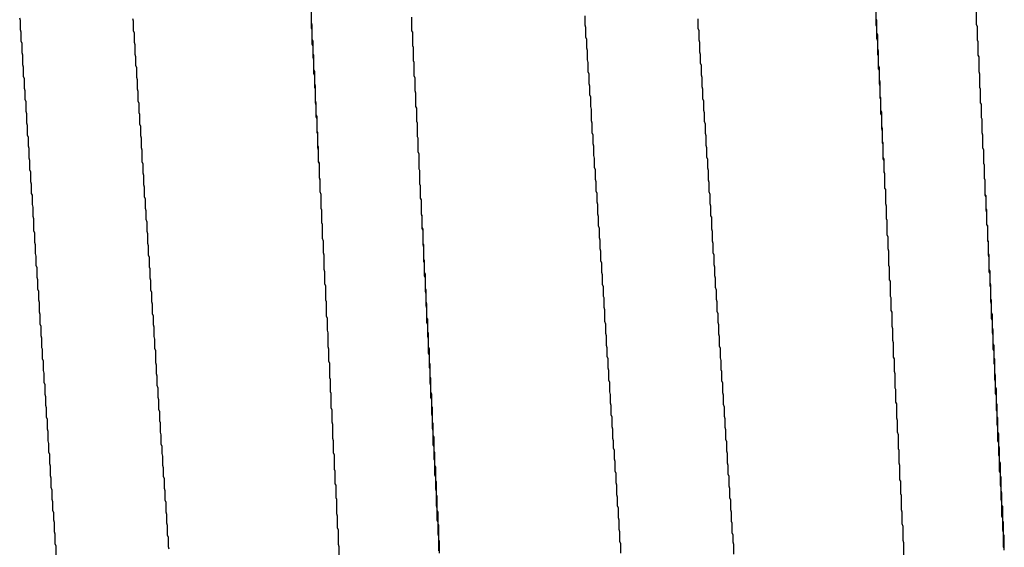
# Model space of a CAD drawing. Extents: x -57 to 354, y -38 to 248.
# Drawn here: x 214 to 214, y 15 to 15 of the extents above; entities that cross this region are included whole.
import ezdxf

# ---------------------------------------------------------------- set-up
doc = ezdxf.new("R2010")
doc.units = 0
doc.header["$MEASUREMENT"] = 0
doc.layers.add('_4-A_クリップ', color=7, linetype='CONTINUOUS')

msp = doc.modelspace()

# ---------------------------------------------------------------- linework, layer by layer
at = {"layer": '_4-A_クリップ', "color": 7, "linetype": 'Continuous'}
for p, q in [((214.202557, 15.09785), (214.202557, 15.09897)), ((214.252537, 15.09764), (214.252537, 15.0989)), ((214.261427, 15.09771), (214.261427, 15.09883)), ((214.176797, 15.09806), (214.176727, 15.09827)), ((214.176797, 15.09722), (214.176797, 15.09806)), ((214.186807, 15.09799), (214.186737, 15.0982)), ((214.186807, 15.09715), (214.186807, 15.09799)), ((214.202557, 15.09736), (214.202557, 15.09855)), ((214.211447, 15.09715), (214.211447, 15.09834)), ((214.226777, 15.09764), (214.226777, 15.09848)), ((214.236787, 15.09736), (214.236787, 15.0982)), ((214.252607, 15.09806), (214.252537, 15.0982)), ((214.252607, 15.09694), (214.252607, 15.09806)), ((214.176867, 15.09701), (214.176797, 15.09722)), ((214.176867, 15.09624), (214.176867, 15.09701)), ((214.186877, 15.09694), (214.186807, 15.09715)), ((214.202627, 15.09764), (214.202557, 15.09785)), ((214.202627, 15.09722), (214.202557, 15.09736)), ((214.202627, 15.09638), (214.202627, 15.09764)), ((214.202627, 15.09596), (214.202627, 15.09722)), ((214.211517, 15.09701), (214.211447, 15.09715)), ((214.211517, 15.09582), (214.211517, 15.09701)), ((214.226847, 15.09743), (214.226777, 15.09764)), ((214.226847, 15.09659), (214.226847, 15.09743)), ((214.236857, 15.09715), (214.236787, 15.09736)), ((214.236857, 15.09631), (214.236857, 15.09715)), ((214.252607, 15.0975), (214.252537, 15.09764)), ((214.252607, 15.09645), (214.252607, 15.0975)), ((214.261497, 15.0975), (214.261427, 15.09771)), ((214.261497, 15.09631), (214.261497, 15.0975)), ((214.176937, 15.09603), (214.176867, 15.09624)), ((214.186877, 15.0961), (214.186877, 15.09694)), ((214.202697, 15.09624), (214.202627, 15.09638)), ((214.202697, 15.09512), (214.202697, 15.09624)), ((214.226917, 15.09638), (214.226847, 15.09659)), ((214.226917, 15.09561), (214.226917, 15.09638)), ((214.236927, 15.0961), (214.236857, 15.09631)), ((214.252677, 15.0968), (214.252607, 15.09694)), ((214.252677, 15.09624), (214.252607, 15.09645)), ((214.252677, 15.09554), (214.252677, 15.0968)), ((214.252677, 15.09505), (214.252677, 15.09624)), ((214.261567, 15.09617), (214.261497, 15.09631)), ((214.261567, 15.09498), (214.261567, 15.09617)), ((214.176937, 15.09519), (214.176937, 15.09603)), ((214.186947, 15.09589), (214.186877, 15.0961)), ((214.186947, 15.09505), (214.186947, 15.09589)), ((214.202697, 15.09582), (214.202627, 15.09596)), ((214.202697, 15.09477), (214.202697, 15.09582)), ((214.211587, 15.09568), (214.211517, 15.09582)), ((214.211587, 15.09449), (214.211587, 15.09568)), ((214.226987, 15.0954), (214.226917, 15.09561)), ((214.226987, 15.09456), (214.226987, 15.0954)), ((214.236927, 15.09526), (214.236927, 15.0961)), ((214.236997, 15.09505), (214.236927, 15.09526)), ((214.252747, 15.09533), (214.252677, 15.09554)), ((214.252747, 15.09407), (214.252747, 15.09533)), ((214.177007, 15.09498), (214.176937, 15.09519)), ((214.177007, 15.09414), (214.177007, 15.09498)), ((214.187017, 15.09484), (214.186947, 15.09505)), ((214.187017, 15.09407), (214.187017, 15.09484)), ((214.202767, 15.09498), (214.202697, 15.09512)), ((214.202767, 15.09456), (214.202697, 15.09477)), ((214.202767, 15.09372), (214.202767, 15.09498)), ((214.202767, 15.09337), (214.202767, 15.09456)), ((214.211657, 15.09435), (214.211587, 15.09449)), ((214.227057, 15.09435), (214.226987, 15.09456)), ((214.236997, 15.09428), (214.236997, 15.09505)), ((214.252747, 15.09491), (214.252677, 15.09505)), ((214.252747, 15.09379), (214.252747, 15.09491)), ((214.261637, 15.09484), (214.261567, 15.09498)), ((214.261637, 15.09351), (214.261637, 15.09484)), ((214.177077, 15.09393), (214.177007, 15.09414)), ((214.177077, 15.09309), (214.177077, 15.09393)), ((214.187087, 15.09386), (214.187017, 15.09407)), ((214.187087, 15.09302), (214.187087, 15.09386)), ((214.202837, 15.09351), (214.202767, 15.09372)), ((214.202837, 15.09246), (214.202837, 15.09351)), ((214.211657, 15.09316), (214.211657, 15.09435)), ((214.227057, 15.09351), (214.227057, 15.09435)), ((214.227127, 15.0933), (214.227057, 15.09351)), ((214.237067, 15.09407), (214.236997, 15.09428)), ((214.237067, 15.09323), (214.237067, 15.09407)), ((214.252817, 15.09386), (214.252747, 15.09407)), ((214.252817, 15.09365), (214.252747, 15.09379)), ((214.252817, 15.09281), (214.252817, 15.09386)), ((214.252817, 15.09246), (214.252817, 15.09365)), ((214.261707, 15.0933), (214.261637, 15.09351)), ((214.177147, 15.09288), (214.177077, 15.09309)), ((214.177147, 15.09204), (214.177147, 15.09288)), ((214.187157, 15.09281), (214.187087, 15.09302)), ((214.187157, 15.09197), (214.187157, 15.09281)), ((214.202837, 15.09323), (214.202767, 15.09337)), ((214.202837, 15.09211), (214.202837, 15.09323)), ((214.211727, 15.09295), (214.211657, 15.09316)), ((214.211727, 15.09183), (214.211727, 15.09295)), ((214.227127, 15.09246), (214.227127, 15.0933)), ((214.237137, 15.09302), (214.237067, 15.09323)), ((214.237137, 15.09218), (214.237137, 15.09302)), ((214.252887, 15.0926), (214.252817, 15.09281)), ((214.261707, 15.09211), (214.261707, 15.0933)), ((214.177217, 15.09183), (214.177147, 15.09204)), ((214.177217, 15.09106), (214.177217, 15.09183)), ((214.187227, 15.09176), (214.187157, 15.09197)), ((214.202907, 15.09225), (214.202837, 15.09246)), ((214.202907, 15.09197), (214.202837, 15.09211)), ((214.202907, 15.09099), (214.202907, 15.09225)), ((214.202907, 15.09078), (214.202907, 15.09197)), ((214.211797, 15.09162), (214.211727, 15.09183)), ((214.227197, 15.09225), (214.227127, 15.09246)), ((214.227197, 15.09148), (214.227197, 15.09225)), ((214.237207, 15.09197), (214.237137, 15.09218)), ((214.237207, 15.09113), (214.237207, 15.09197)), ((214.252887, 15.09225), (214.252817, 15.09246)), ((214.252887, 15.09134), (214.252887, 15.0926)), ((214.252887, 15.0912), (214.252887, 15.09225)), ((214.261777, 15.09197), (214.261707, 15.09211)), ((214.261777, 15.09078), (214.261777, 15.09197)), ((214.177287, 15.09085), (214.177217, 15.09106)), ((214.187227, 15.09092), (214.187227, 15.09176)), ((214.187297, 15.09071), (214.187227, 15.09092)), ((214.202977, 15.09078), (214.202907, 15.09099)), ((214.211797, 15.09043), (214.211797, 15.09162)), ((214.227267, 15.09127), (214.227197, 15.09148)), ((214.227267, 15.09043), (214.227267, 15.09127)), ((214.237277, 15.09092), (214.237207, 15.09113)), ((214.237277, 15.09008), (214.237277, 15.09092)), ((214.252957, 15.0912), (214.252887, 15.09134)), ((214.252957, 15.09106), (214.252887, 15.0912)), ((214.252957, 15.09008), (214.252957, 15.0912)), ((214.252957, 15.0898), (214.252957, 15.09106)), ((214.177287, 15.09001), (214.177287, 15.09085)), ((214.187297, 15.08987), (214.187297, 15.09071)), ((214.202977, 15.09057), (214.202907, 15.09078)), ((214.202977, 15.08973), (214.202977, 15.09078)), ((214.202977, 15.08952), (214.202977, 15.09057)), ((214.211867, 15.09029), (214.211797, 15.09043)), ((214.211867, 15.0891), (214.211867, 15.09029)), ((214.227337, 15.09022), (214.227267, 15.09043)), ((214.227337, 15.08917), (214.227337, 15.09022)), ((214.237347, 15.08987), (214.237277, 15.09008)), ((214.253027, 15.08994), (214.252957, 15.09008)), ((214.261847, 15.09064), (214.261777, 15.09078)), ((214.261847, 15.08945), (214.261847, 15.09064)), ((214.177357, 15.0898), (214.177287, 15.09001)), ((214.177357, 15.08896), (214.177357, 15.0898)), ((214.187367, 15.08973), (214.187297, 15.08987)), ((214.187367, 15.08889), (214.187367, 15.08973)), ((214.203047, 15.08952), (214.202977, 15.08973)), ((214.203047, 15.08938), (214.202977, 15.08952)), ((214.203047, 15.08826), (214.203047, 15.08952)), ((214.203047, 15.08812), (214.203047, 15.08938)), ((214.227407, 15.08896), (214.227337, 15.08917)), ((214.237347, 15.0891), (214.237347, 15.08987)), ((214.253027, 15.08966), (214.252957, 15.0898)), ((214.253027, 15.08868), (214.253027, 15.08994)), ((214.253027, 15.08847), (214.253027, 15.08966)), ((214.261917, 15.08931), (214.261847, 15.08945)), ((214.261917, 15.08812), (214.261917, 15.08931)), ((214.177427, 15.08875), (214.177357, 15.08896)), ((214.177427, 15.08791), (214.177427, 15.08875)), ((214.187437, 15.08868), (214.187367, 15.08889)), ((214.187437, 15.08784), (214.187437, 15.08868)), ((214.211937, 15.08896), (214.211867, 15.0891)), ((214.211937, 15.08777), (214.211937, 15.08896)), ((214.227407, 15.08812), (214.227407, 15.08896)), ((214.237417, 15.08889), (214.237347, 15.0891)), ((214.237417, 15.08805), (214.237417, 15.08889)), ((214.253097, 15.08847), (214.253027, 15.08868)), ((214.253097, 15.08826), (214.253027, 15.08847)), ((214.253097, 15.08735), (214.253097, 15.08847)), ((214.177497, 15.0877), (214.177427, 15.08791)), ((214.177497, 15.08693), (214.177497, 15.0877)), ((214.187507, 15.08763), (214.187437, 15.08784)), ((214.187507, 15.08679), (214.187507, 15.08763)), ((214.203117, 15.08812), (214.203047, 15.08826)), ((214.203117, 15.08798), (214.203047, 15.08812)), ((214.203117, 15.087), (214.203117, 15.08812)), ((214.203117, 15.08679), (214.203117, 15.08798)), ((214.212007, 15.08763), (214.211937, 15.08777)), ((214.212007, 15.08644), (214.212007, 15.08763)), ((214.227477, 15.08791), (214.227407, 15.08812)), ((214.227477, 15.08714), (214.227477, 15.08791)), ((214.237487, 15.08784), (214.237417, 15.08805)), ((214.237487, 15.087), (214.237487, 15.08784)), ((214.253097, 15.08721), (214.253097, 15.08826)), ((214.261987, 15.08791), (214.261917, 15.08812)), ((214.261987, 15.08679), (214.261987, 15.08791)), ((214.177567, 15.08672), (214.177497, 15.08693)), ((214.177567, 15.08588), (214.177567, 15.08672)), ((214.187577, 15.08658), (214.187507, 15.08679)), ((214.187577, 15.08553), (214.187577, 15.08658)), ((214.203187, 15.08686), (214.203117, 15.087)), ((214.203187, 15.08658), (214.203117, 15.08679)), ((214.203187, 15.0856), (214.203187, 15.08686)), ((214.203187, 15.08553), (214.203187, 15.08658)), ((214.227547, 15.08693), (214.227477, 15.08714)), ((214.227547, 15.08609), (214.227547, 15.08693)), ((214.237557, 15.08679), (214.237487, 15.087)), ((214.237557, 15.08595), (214.237557, 15.08679)), ((214.253167, 15.08721), (214.253097, 15.08735)), ((214.253167, 15.08707), (214.253097, 15.08721)), ((214.253167, 15.08595), (214.253167, 15.08721)), ((214.253167, 15.08581), (214.253167, 15.08707)), ((214.262057, 15.08658), (214.261987, 15.08679)), ((214.262057, 15.08539), (214.262057, 15.08658)), ((214.177637, 15.08567), (214.177567, 15.08588)), ((214.177637, 15.08483), (214.177637, 15.08567)), ((214.212077, 15.08623), (214.212007, 15.08644)), ((214.212077, 15.0849), (214.212077, 15.08623)), ((214.227617, 15.08588), (214.227547, 15.08609)), ((214.227617, 15.08504), (214.227617, 15.08588)), ((214.237627, 15.08574), (214.237557, 15.08595)), ((214.237627, 15.08497), (214.237627, 15.08574)), ((214.253237, 15.08574), (214.253167, 15.08595)), ((214.253237, 15.08567), (214.253167, 15.08581)), ((214.253237, 15.08469), (214.253237, 15.08574)), ((214.253237, 15.08462), (214.253237, 15.08567)), ((214.177707, 15.08462), (214.177637, 15.08483)), ((214.187647, 15.08532), (214.187577, 15.08553)), ((214.187647, 15.08455), (214.187647, 15.08532)), ((214.203257, 15.08539), (214.203187, 15.0856)), ((214.203257, 15.08539), (214.203187, 15.08553)), ((214.203257, 15.08413), (214.203257, 15.08539)), ((214.203257, 15.08413), (214.203257, 15.08539)), ((214.212147, 15.08476), (214.212077, 15.0849)), ((214.227687, 15.08483), (214.227617, 15.08504)), ((214.227687, 15.08399), (214.227687, 15.08483)), ((214.237697, 15.08476), (214.237627, 15.08497)), ((214.262127, 15.08525), (214.262057, 15.08539)), ((214.262127, 15.08406), (214.262127, 15.08525)), ((214.177707, 15.08378), (214.177707, 15.08462)), ((214.187717, 15.08434), (214.187647, 15.08455)), ((214.187717, 15.0835), (214.187717, 15.08434)), ((214.203327, 15.08392), (214.203257, 15.08413)), ((214.203327, 15.08399), (214.203257, 15.08413)), ((214.203327, 15.08322), (214.203327, 15.08399)), ((214.212147, 15.08357), (214.212147, 15.08476)), ((214.227757, 15.08378), (214.227687, 15.08399)), ((214.237697, 15.08392), (214.237697, 15.08476)), ((214.253307, 15.08448), (214.253237, 15.08469)), ((214.253307, 15.08448), (214.253237, 15.08462)), ((214.253307, 15.08322), (214.253307, 15.08448)), ((214.253307, 15.08322), (214.253307, 15.08448)), ((214.262197, 15.08392), (214.262127, 15.08406)), ((214.177777, 15.08357), (214.177707, 15.08378)), ((214.177777, 15.08273), (214.177777, 15.08357)), ((214.187787, 15.08329), (214.187717, 15.0835)), ((214.187787, 15.08245), (214.187787, 15.08329)), ((214.203327, 15.08322), (214.203327, 15.08392)), ((214.203327, 15.08287), (214.203327, 15.08322)), ((214.212217, 15.08343), (214.212147, 15.08357)), ((214.212217, 15.08322), (214.212217, 15.08343)), ((214.212217, 15.08231), (214.212217, 15.08322)), ((214.212217, 15.08231), (214.212217, 15.08322)), ((214.227757, 15.08294), (214.227757, 15.08378)), ((214.237767, 15.08371), (214.237697, 15.08392)), ((214.237767, 15.08287), (214.237767, 15.08371)), ((214.253377, 15.08308), (214.253307, 15.08322)), ((214.253377, 15.08182), (214.253377, 15.08308)), ((214.262197, 15.08322), (214.262197, 15.08392)), ((214.262197, 15.08266), (214.262197, 15.08322)), ((214.262197, 15.08259), (214.262197, 15.08322)), ((214.177847, 15.08259), (214.177777, 15.08273)), ((214.177847, 15.08175), (214.177847, 15.08259)), ((214.187857, 15.08224), (214.187787, 15.08245)), ((214.187857, 15.0814), (214.187857, 15.08224)), ((214.203397, 15.08266), (214.203327, 15.08287)), ((214.203397, 15.0814), (214.203397, 15.08266)), ((214.212287, 15.08217), (214.212217, 15.08231)), ((214.212287, 15.08217), (214.212217, 15.08231)), ((214.227827, 15.08273), (214.227757, 15.08294)), ((214.227827, 15.08196), (214.227827, 15.08273)), ((214.237837, 15.08266), (214.237767, 15.08287)), ((214.237837, 15.08182), (214.237837, 15.08266)), ((214.262267, 15.08252), (214.262197, 15.08266)), ((214.262267, 15.08245), (214.262197, 15.08259)), ((214.262267, 15.08126), (214.262267, 15.08252)), ((214.262267, 15.0814), (214.262267, 15.08245)), ((214.177917, 15.08154), (214.177847, 15.08175)), ((214.177917, 15.0807), (214.177917, 15.08154)), ((214.187927, 15.08119), (214.187857, 15.0814)), ((214.203467, 15.08126), (214.203397, 15.0814)), ((214.212287, 15.08091), (214.212287, 15.08217)), ((214.212287, 15.08091), (214.212287, 15.08217)), ((214.227897, 15.08175), (214.227827, 15.08196)), ((214.227897, 15.08091), (214.227897, 15.08175)), ((214.237907, 15.08161), (214.237837, 15.08182)), ((214.237907, 15.08077), (214.237907, 15.08161)), ((214.253447, 15.08161), (214.253377, 15.08182)), ((214.253447, 15.08049), (214.253447, 15.08161)), ((214.262337, 15.08126), (214.262267, 15.0814)), ((214.177987, 15.08049), (214.177917, 15.0807)), ((214.177987, 15.07944), (214.177987, 15.08049)), ((214.187927, 15.08042), (214.187927, 15.08119)), ((214.203467, 15.08014), (214.203467, 15.08126)), ((214.212357, 15.0807), (214.212287, 15.08091)), ((214.212357, 15.08077), (214.212287, 15.08091)), ((214.212357, 15.07972), (214.212357, 15.08077)), ((214.212357, 15.07965), (214.212357, 15.0807)), ((214.227967, 15.0807), (214.227897, 15.08091)), ((214.227967, 15.07986), (214.227967, 15.0807)), ((214.237977, 15.08063), (214.237907, 15.08077)), ((214.237977, 15.07958), (214.237977, 15.08063)), ((214.253517, 15.08035), (214.253447, 15.08049)), ((214.262337, 15.08105), (214.262267, 15.08126)), ((214.262337, 15.08), (214.262337, 15.08126)), ((214.262337, 15.08), (214.262337, 15.08105)), ((214.187997, 15.08021), (214.187927, 15.08042)), ((214.187997, 15.07937), (214.187997, 15.08021)), ((214.203537, 15.08), (214.203467, 15.08014)), ((214.203537, 15.07874), (214.203537, 15.08)), ((214.212427, 15.07958), (214.212357, 15.07972)), ((214.212427, 15.07944), (214.212357, 15.07965)), ((214.212427, 15.07832), (214.212427, 15.07958)), ((214.228037, 15.07965), (214.227967, 15.07986)), ((214.228037, 15.07881), (214.228037, 15.07965)), ((214.238047, 15.07937), (214.237977, 15.07958)), ((214.253517, 15.07909), (214.253517, 15.08035)), ((214.262407, 15.07979), (214.262337, 15.08)), ((214.262407, 15.07986), (214.262337, 15.08)), ((214.262407, 15.0786), (214.262407, 15.07986)), ((214.262407, 15.07853), (214.262407, 15.07979)), ((214.178057, 15.07923), (214.177987, 15.07944)), ((214.178057, 15.07839), (214.178057, 15.07923)), ((214.188067, 15.07916), (214.187997, 15.07937)), ((214.188067, 15.07832), (214.188067, 15.07916)), ((214.203607, 15.07853), (214.203537, 15.07874)), ((214.212427, 15.07818), (214.212427, 15.07944)), ((214.228107, 15.0786), (214.228037, 15.07881)), ((214.238047, 15.07853), (214.238047, 15.07937)), ((214.253587, 15.07888), (214.253517, 15.07909)), ((214.253587, 15.07783), (214.253587, 15.07888)), ((214.178127, 15.07818), (214.178057, 15.07839)), ((214.178127, 15.07741), (214.178127, 15.07818)), ((214.188137, 15.07811), (214.188067, 15.07832)), ((214.188137, 15.07727), (214.188137, 15.07811)), ((214.203607, 15.07748), (214.203607, 15.07853)), ((214.212497, 15.07818), (214.212427, 15.07832)), ((214.212497, 15.07797), (214.212427, 15.07818)), ((214.212497, 15.07692), (214.212497, 15.07818)), ((214.212497, 15.07671), (214.212497, 15.07797)), ((214.228107, 15.07783), (214.228107, 15.0786)), ((214.228177, 15.07762), (214.228107, 15.07783)), ((214.238117, 15.07832), (214.238047, 15.07853)), ((214.238117, 15.07748), (214.238117, 15.07832)), ((214.253657, 15.07762), (214.253587, 15.07783)), ((214.262477, 15.07846), (214.262407, 15.0786)), ((214.262477, 15.07839), (214.262407, 15.07853)), ((214.262477, 15.07741), (214.262477, 15.07846)), ((214.262477, 15.07727), (214.262477, 15.07839)), ((214.178197, 15.0772), (214.178127, 15.07741)), ((214.178197, 15.07636), (214.178197, 15.0772)), ((214.188207, 15.07706), (214.188137, 15.07727)), ((214.188207, 15.07622), (214.188207, 15.07706)), ((214.203677, 15.07727), (214.203607, 15.07748)), ((214.203677, 15.07601), (214.203677, 15.07727)), ((214.228177, 15.07678), (214.228177, 15.07762)), ((214.238187, 15.07727), (214.238117, 15.07748)), ((214.238187, 15.07643), (214.238187, 15.07727)), ((214.253657, 15.07636), (214.253657, 15.07762)), ((214.262547, 15.07727), (214.262477, 15.07741)), ((214.262547, 15.07706), (214.262477, 15.07727)), ((214.262547, 15.07601), (214.262547, 15.07727)), ((214.262547, 15.0758), (214.262547, 15.07706)), ((214.178267, 15.07615), (214.178197, 15.07636)), ((214.178267, 15.07531), (214.178267, 15.07615)), ((214.188277, 15.07608), (214.188207, 15.07622)), ((214.188277, 15.07524), (214.188277, 15.07608)), ((214.212567, 15.07678), (214.212497, 15.07692)), ((214.212567, 15.07657), (214.212497, 15.07671)), ((214.212567, 15.07573), (214.212567, 15.07678)), ((214.212567, 15.07545), (214.212567, 15.07657)), ((214.228247, 15.07657), (214.228177, 15.07678)), ((214.228247, 15.07573), (214.228247, 15.07657)), ((214.238257, 15.07622), (214.238187, 15.07643)), ((214.238257, 15.07545), (214.238257, 15.07622)), ((214.253727, 15.07622), (214.253657, 15.07636)), ((214.253727, 15.0751), (214.253727, 15.07622)), ((214.178337, 15.0751), (214.178267, 15.07531)), ((214.188347, 15.07503), (214.188277, 15.07524)), ((214.203747, 15.0758), (214.203677, 15.07601)), ((214.203747, 15.07475), (214.203747, 15.0758)), ((214.212637, 15.07559), (214.212567, 15.07573)), ((214.212637, 15.07531), (214.212567, 15.07545)), ((214.212637, 15.07433), (214.212637, 15.07559)), ((214.212637, 15.07405), (214.212637, 15.07531)), ((214.228317, 15.07552), (214.228247, 15.07573)), ((214.228317, 15.07468), (214.228317, 15.07552)), ((214.238327, 15.07524), (214.238257, 15.07545)), ((214.238327, 15.0744), (214.238327, 15.07524)), ((214.262617, 15.07587), (214.262547, 15.07601)), ((214.262617, 15.07566), (214.262547, 15.0758)), ((214.262617, 15.07482), (214.262617, 15.07587)), ((214.262617, 15.07454), (214.262617, 15.07566)), ((214.178337, 15.07426), (214.178337, 15.0751)), ((214.188347, 15.07419), (214.188347, 15.07503)), ((214.203817, 15.07454), (214.203747, 15.07475)), ((214.203817, 15.07328), (214.203817, 15.07454)), ((214.228387, 15.07447), (214.228317, 15.07468)), ((214.228387, 15.07363), (214.228387, 15.07447)), ((214.238397, 15.07419), (214.238327, 15.0744)), ((214.253797, 15.07496), (214.253727, 15.0751)), ((214.253797, 15.07363), (214.253797, 15.07496)), ((214.262687, 15.07461), (214.262617, 15.07482)), ((214.262687, 15.0744), (214.262617, 15.07454)), ((214.262687, 15.07342), (214.262687, 15.07461)), ((214.262687, 15.07314), (214.262687, 15.0744)), ((214.178407, 15.07405), (214.178337, 15.07426)), ((214.178407, 15.07328), (214.178407, 15.07405)), ((214.188417, 15.07398), (214.188347, 15.07419)), ((214.188417, 15.07314), (214.188417, 15.07398)), ((214.212707, 15.07419), (214.212637, 15.07433)), ((214.212707, 15.07384), (214.212637, 15.07405)), ((214.212707, 15.07314), (214.212707, 15.07419)), ((214.212707, 15.07279), (214.212707, 15.07384)), ((214.228457, 15.07349), (214.228387, 15.07363)), ((214.228457, 15.07265), (214.228457, 15.07349)), ((214.238397, 15.07335), (214.238397, 15.07419)), ((214.253867, 15.07349), (214.253797, 15.07363)), ((214.253867, 15.07237), (214.253867, 15.07349)), ((214.178477, 15.07307), (214.178407, 15.07328)), ((214.178477, 15.07223), (214.178477, 15.07307)), ((214.188487, 15.07293), (214.188417, 15.07314)), ((214.188487, 15.07209), (214.188487, 15.07293)), ((214.203887, 15.07314), (214.203817, 15.07328)), ((214.203887, 15.07188), (214.203887, 15.07314)), ((214.212777, 15.07293), (214.212707, 15.07314)), ((214.212777, 15.07258), (214.212707, 15.07279)), ((214.212777, 15.07174), (214.212777, 15.07293)), ((214.228527, 15.07244), (214.228457, 15.07265)), ((214.238467, 15.07314), (214.238397, 15.07335)), ((214.238467, 15.0723), (214.238467, 15.07314)), ((214.262757, 15.07328), (214.262687, 15.07342)), ((214.262757, 15.07293), (214.262687, 15.07314)), ((214.262757, 15.07216), (214.262757, 15.07328)), ((214.262757, 15.07167), (214.262757, 15.07293)), ((214.178547, 15.07202), (214.178477, 15.07223)), ((214.178547, 15.07118), (214.178547, 15.07202)), ((214.188557, 15.07188), (214.188487, 15.07209)), ((214.188557, 15.07111), (214.188557, 15.07188)), ((214.203957, 15.07167), (214.203887, 15.07188)), ((214.212777, 15.07132), (214.212777, 15.07258)), ((214.212847, 15.0716), (214.212777, 15.07174)), ((214.228527, 15.07139), (214.228527, 15.07244)), ((214.238537, 15.07209), (214.238467, 15.0723)), ((214.238537, 15.07132), (214.238537, 15.07209)), ((214.253937, 15.07223), (214.253867, 15.07237)), ((214.253937, 15.07097), (214.253937, 15.07223)), ((214.262827, 15.07202), (214.262757, 15.07216)), ((214.262827, 15.07083), (214.262827, 15.07202)), ((214.178617, 15.07097), (214.178547, 15.07118)), ((214.178617, 15.07013), (214.178617, 15.07097)), ((214.188627, 15.0709), (214.188557, 15.07111)), ((214.188627, 15.07006), (214.188627, 15.0709)), ((214.203957, 15.07062), (214.203957, 15.07167)), ((214.212847, 15.07111), (214.212777, 15.07132)), ((214.212847, 15.07048), (214.212847, 15.0716)), ((214.212847, 15.07006), (214.212847, 15.07111)), ((214.228597, 15.07118), (214.228527, 15.07139)), ((214.228597, 15.07034), (214.228597, 15.07118)), ((214.238607, 15.07111), (214.238537, 15.07132)), ((214.238607, 15.07027), (214.238607, 15.07111)), ((214.254007, 15.07076), (214.253937, 15.07097)), ((214.262827, 15.07153), (214.262757, 15.07167)), ((214.262827, 15.07041), (214.262827, 15.07153)), ((214.178687, 15.06992), (214.178617, 15.07013)), ((214.188697, 15.06985), (214.188627, 15.07006)), ((214.204027, 15.07041), (214.203957, 15.07062)), ((214.204027, 15.06915), (214.204027, 15.07041)), ((214.212917, 15.07034), (214.212847, 15.07048)), ((214.212917, 15.06985), (214.212847, 15.07006)), ((214.212917, 15.06915), (214.212917, 15.07034)), ((214.228667, 15.07013), (214.228597, 15.07034)), ((214.228667, 15.06929), (214.228667, 15.07013)), ((214.238677, 15.07006), (214.238607, 15.07027)), ((214.238677, 15.06922), (214.238677, 15.07006)), ((214.254007, 15.06971), (214.254007, 15.07076)), ((214.262897, 15.07062), (214.262827, 15.07083)), ((214.262897, 15.0702), (214.262827, 15.07041)), ((214.262897, 15.06943), (214.262897, 15.07062)), ((214.262897, 15.06894), (214.262897, 15.0702)), ((214.178687, 15.06908), (214.178687, 15.06992)), ((214.188697, 15.06901), (214.188697, 15.06985)), ((214.204097, 15.06894), (214.204027, 15.06915)), ((214.212917, 15.06859), (214.212917, 15.06985)), ((214.212987, 15.06894), (214.212917, 15.06915)), ((214.228737, 15.06908), (214.228667, 15.06929)), ((214.238747, 15.06901), (214.238677, 15.06922)), ((214.254077, 15.0695), (214.254007, 15.06971)), ((214.254077, 15.06824), (214.254077, 15.0695)), ((214.262967, 15.06929), (214.262897, 15.06943)), ((214.262967, 15.06817), (214.262967, 15.06929)), ((214.178757, 15.06894), (214.178687, 15.06908)), ((214.178757, 15.0681), (214.178757, 15.06894)), ((214.188767, 15.0688), (214.188697, 15.06901)), ((214.188767, 15.06775), (214.188767, 15.0688)), ((214.204097, 15.06789), (214.204097, 15.06894)), ((214.212987, 15.06845), (214.212917, 15.06859)), ((214.212987, 15.06775), (214.212987, 15.06894)), ((214.212987, 15.06733), (214.212987, 15.06845)), ((214.228737, 15.06831), (214.228737, 15.06908)), ((214.228807, 15.0681), (214.228737, 15.06831)), ((214.238747, 15.06817), (214.238747, 15.06901)), ((214.254147, 15.0681), (214.254077, 15.06824)), ((214.262967, 15.0688), (214.262897, 15.06894)), ((214.262967, 15.06768), (214.262967, 15.0688)), ((214.178827, 15.06789), (214.178757, 15.0681)), ((214.178827, 15.06705), (214.178827, 15.06789)), ((214.188837, 15.06754), (214.188767, 15.06775)), ((214.188837, 15.06677), (214.188837, 15.06754)), ((214.204167, 15.06768), (214.204097, 15.06789)), ((214.204167, 15.06642), (214.204167, 15.06768)), ((214.213057, 15.06761), (214.212987, 15.06775)), ((214.213057, 15.06649), (214.213057, 15.06761)), ((214.228807, 15.06726), (214.228807, 15.0681)), ((214.238817, 15.06796), (214.238747, 15.06817)), ((214.238817, 15.06712), (214.238817, 15.06796)), ((214.254147, 15.06698), (214.254147, 15.0681)), ((214.263037, 15.06803), (214.262967, 15.06817)), ((214.263037, 15.06754), (214.262967, 15.06768)), ((214.263037, 15.06684), (214.263037, 15.06803)), ((214.263037, 15.06628), (214.263037, 15.06754)), ((214.178897, 15.06684), (214.178827, 15.06705)), ((214.178897, 15.066), (214.178897, 15.06684)), ((214.188907, 15.06656), (214.188837, 15.06677)), ((214.188907, 15.06572), (214.188907, 15.06656)), ((214.213057, 15.06719), (214.212987, 15.06733)), ((214.213057, 15.06593), (214.213057, 15.06719)), ((214.228877, 15.06705), (214.228807, 15.06726)), ((214.228877, 15.06621), (214.228877, 15.06705)), ((214.238887, 15.06698), (214.238817, 15.06712)), ((214.238887, 15.06614), (214.238887, 15.06698)), ((214.254217, 15.06677), (214.254147, 15.06698)), ((214.254217, 15.06551), (214.254217, 15.06677)), ((214.263107, 15.06663), (214.263037, 15.06684)), ((214.263107, 15.06558), (214.263107, 15.06663)), ((214.178967, 15.06579), (214.178897, 15.066)), ((214.178967, 15.06495), (214.178967, 15.06579)), ((214.188977, 15.06551), (214.188907, 15.06572)), ((214.204237, 15.06628), (214.204167, 15.06642)), ((214.204237, 15.06516), (214.204237, 15.06628)), ((214.213127, 15.06635), (214.213057, 15.06649)), ((214.213127, 15.06572), (214.213057, 15.06593)), ((214.213127, 15.06516), (214.213127, 15.06635)), ((214.213127, 15.06467), (214.213127, 15.06572)), ((214.228947, 15.066), (214.228877, 15.06621)), ((214.228947, 15.06516), (214.228947, 15.066)), ((214.238957, 15.06593), (214.238887, 15.06614)), ((214.238957, 15.06509), (214.238957, 15.06593)), ((214.263107, 15.06607), (214.263037, 15.06628)), ((214.263107, 15.06502), (214.263107, 15.06607)), ((214.179037, 15.06474), (214.178967, 15.06495)), ((214.188977, 15.06467), (214.188977, 15.06551)), ((214.204307, 15.06502), (214.204237, 15.06516)), ((214.204307, 15.06376), (214.204307, 15.06502)), ((214.213197, 15.06495), (214.213127, 15.06516)), ((214.213197, 15.0639), (214.213197, 15.06495)), ((214.229017, 15.06495), (214.228947, 15.06516)), ((214.229017, 15.06418), (214.229017, 15.06495)), ((214.239027, 15.06488), (214.238957, 15.06509)), ((214.239027, 15.06404), (214.239027, 15.06488)), ((214.254287, 15.06537), (214.254217, 15.06551)), ((214.254287, 15.06425), (214.254287, 15.06537)), ((214.263177, 15.06544), (214.263107, 15.06558)), ((214.263177, 15.06481), (214.263107, 15.06502)), ((214.263177, 15.06418), (214.263177, 15.06544)), ((214.263177, 15.06355), (214.263177, 15.06481)), ((214.179037, 15.06397), (214.179037, 15.06474)), ((214.179107, 15.06376), (214.179037, 15.06397)), ((214.189047, 15.06446), (214.188977, 15.06467)), ((214.189047, 15.06362), (214.189047, 15.06446)), ((214.213197, 15.06446), (214.213127, 15.06467)), ((214.213197, 15.0632), (214.213197, 15.06446)), ((214.213267, 15.06376), (214.213197, 15.0639)), ((214.229087, 15.06397), (214.229017, 15.06418)), ((214.229087, 15.06313), (214.229087, 15.06397)), ((214.239097, 15.06383), (214.239027, 15.06404)), ((214.254357, 15.06411), (214.254287, 15.06425)), ((214.254357, 15.06285), (214.254357, 15.06411)), ((214.263247, 15.06404), (214.263177, 15.06418)), ((214.263247, 15.06299), (214.263247, 15.06404)), ((214.179107, 15.06292), (214.179107, 15.06376)), ((214.189117, 15.06341), (214.189047, 15.06362)), ((214.189117, 15.06257), (214.189117, 15.06341)), ((214.204377, 15.06355), (214.204307, 15.06376)), ((214.204377, 15.0625), (214.204377, 15.06355)), ((214.213267, 15.06299), (214.213197, 15.0632)), ((214.213267, 15.0625), (214.213267, 15.06376)), ((214.229157, 15.06292), (214.229087, 15.06313)), ((214.239097, 15.06299), (214.239097, 15.06383)), ((214.263247, 15.06341), (214.263177, 15.06355)), ((214.263247, 15.06229), (214.263247, 15.06341)), ((214.179177, 15.06271), (214.179107, 15.06292)), ((214.179177, 15.06187), (214.179177, 15.06271)), ((214.189187, 15.06243), (214.189117, 15.06257)), ((214.189187, 15.06159), (214.189187, 15.06243)), ((214.204447, 15.06229), (214.204377, 15.0625)), ((214.204447, 15.06103), (214.204447, 15.06229)), ((214.213267, 15.06194), (214.213267, 15.06299)), ((214.213337, 15.06236), (214.213267, 15.0625)), ((214.213337, 15.06131), (214.213337, 15.06236)), ((214.229157, 15.06208), (214.229157, 15.06292)), ((214.239167, 15.06278), (214.239097, 15.06299)), ((214.239167, 15.06201), (214.239167, 15.06278)), ((214.254427, 15.06264), (214.254357, 15.06285)), ((214.254427, 15.06159), (214.254427, 15.06264)), ((214.263317, 15.06285), (214.263247, 15.06299)), ((214.263317, 15.06208), (214.263247, 15.06229)), ((214.263317, 15.06159), (214.263317, 15.06285)), ((214.179247, 15.06166), (214.179177, 15.06187)), ((214.179247, 15.06082), (214.179247, 15.06166)), ((214.189257, 15.06138), (214.189187, 15.06159)), ((214.189257, 15.06054), (214.189257, 15.06138)), ((214.213337, 15.06173), (214.213267, 15.06194)), ((214.213337, 15.06047), (214.213337, 15.06173)), ((214.213407, 15.06117), (214.213337, 15.06131)), ((214.229227, 15.06187), (214.229157, 15.06208)), ((214.229227, 15.06103), (214.229227, 15.06187)), ((214.239237, 15.0618), (214.239167, 15.06201)), ((214.239237, 15.06096), (214.239237, 15.0618)), ((214.254497, 15.06138), (214.254427, 15.06159)), ((214.254497, 15.06012), (214.254497, 15.06138)), ((214.263317, 15.06082), (214.263317, 15.06208)), ((214.263387, 15.06145), (214.263317, 15.06159)), ((214.263387, 15.0604), (214.263387, 15.06145)), ((214.179317, 15.06061), (214.179247, 15.06082)), ((214.179317, 15.05984), (214.179317, 15.06061)), ((214.189327, 15.06033), (214.189257, 15.06054)), ((214.204517, 15.06082), (214.204447, 15.06103)), ((214.204517, 15.05977), (214.204517, 15.06082)), ((214.213407, 15.06033), (214.213337, 15.06047)), ((214.213407, 15.05991), (214.213407, 15.06117)), ((214.229297, 15.06082), (214.229227, 15.06103)), ((214.229297, 15.06019), (214.229297, 15.06082)), ((214.239307, 15.06075), (214.239237, 15.06096)), ((214.239307, 15.05991), (214.239307, 15.06075)), ((214.263387, 15.06068), (214.263317, 15.06082)), ((214.263387, 15.05956), (214.263387, 15.06068)), ((214.263457, 15.06019), (214.263387, 15.0604)), ((214.179387, 15.05963), (214.179317, 15.05984)), ((214.179387, 15.05879), (214.179387, 15.05963)), ((214.189327, 15.0597), (214.189327, 15.06033)), ((214.189397, 15.05949), (214.189327, 15.0597)), ((214.204587, 15.05956), (214.204517, 15.05977)), ((214.204587, 15.0583), (214.204587, 15.05956)), ((214.213407, 15.05921), (214.213407, 15.06033)), ((214.213477, 15.05977), (214.213407, 15.05991)), ((214.213477, 15.05865), (214.213477, 15.05977)), ((214.229367, 15.05998), (214.229297, 15.06019)), ((214.229367, 15.05921), (214.229367, 15.05998)), ((214.239377, 15.0597), (214.239307, 15.05991)), ((214.239377, 15.05886), (214.239377, 15.0597)), ((214.254567, 15.05998), (214.254497, 15.06012)), ((214.254567, 15.05886), (214.254567, 15.05998)), ((214.263457, 15.05942), (214.263387, 15.05956)), ((214.263457, 15.059), (214.263457, 15.06019)), ((214.179457, 15.05858), (214.179387, 15.05879)), ((214.189397, 15.05865), (214.189397, 15.05949)), ((214.189467, 15.05844), (214.189397, 15.05865)), ((214.213477, 15.05907), (214.213407, 15.05921)), ((214.213477, 15.05781), (214.213477, 15.05907)), ((214.213547, 15.05851), (214.213477, 15.05865)), ((214.229437, 15.059), (214.229367, 15.05921)), ((214.229437, 15.05816), (214.229437, 15.059)), ((214.239447, 15.05865), (214.239377, 15.05886)), ((214.239447, 15.05788), (214.239447, 15.05865)), ((214.254637, 15.05865), (214.254567, 15.05886)), ((214.254637, 15.05739), (214.254637, 15.05865)), ((214.263457, 15.05816), (214.263457, 15.05942)), ((214.263527, 15.05886), (214.263457, 15.059)), ((214.263527, 15.05774), (214.263527, 15.05886)), ((214.179457, 15.05774), (214.179457, 15.05858)), ((214.189467, 15.05767), (214.189467, 15.05844)), ((214.204657, 15.05816), (214.204587, 15.0583)), ((214.204657, 15.05704), (214.204657, 15.05816)), ((214.213547, 15.0576), (214.213477, 15.05781)), ((214.213547, 15.05732), (214.213547, 15.05851)), ((214.229507, 15.05795), (214.229437, 15.05816)), ((214.229507, 15.05711), (214.229507, 15.05795)), ((214.239517, 15.05767), (214.239447, 15.05788)), ((214.263527, 15.05795), (214.263457, 15.05816)), ((214.263527, 15.0569), (214.263527, 15.05795)), ((214.179527, 15.05753), (214.179457, 15.05774)), ((214.179527, 15.05669), (214.179527, 15.05753)), ((214.189537, 15.05746), (214.189467, 15.05767)), ((214.189537, 15.05662), (214.189537, 15.05746)), ((214.204727, 15.0569), (214.204657, 15.05704)), ((214.213547, 15.05655), (214.213547, 15.0576)), ((214.213617, 15.05718), (214.213547, 15.05732)), ((214.213617, 15.05606), (214.213617, 15.05718)), ((214.229577, 15.0569), (214.229507, 15.05711)), ((214.239517, 15.05683), (214.239517, 15.05767)), ((214.254707, 15.05725), (214.254637, 15.05739)), ((214.254707, 15.05613), (214.254707, 15.05725)), ((214.263597, 15.0576), (214.263527, 15.05774)), ((214.263597, 15.05641), (214.263597, 15.0576)), ((214.179597, 15.05648), (214.179527, 15.05669)), ((214.179597, 15.05564), (214.179597, 15.05648)), ((214.189607, 15.05641), (214.189537, 15.05662)), ((214.189607, 15.05557), (214.189607, 15.05641)), ((214.204727, 15.05578), (214.204727, 15.0569)), ((214.213617, 15.05634), (214.213547, 15.05655)), ((214.213617, 15.05508), (214.213617, 15.05634)), ((214.213687, 15.05592), (214.213617, 15.05606)), ((214.229577, 15.05606), (214.229577, 15.0569)), ((214.229647, 15.05585), (214.229577, 15.05606)), ((214.239587, 15.05662), (214.239517, 15.05683)), ((214.239587, 15.05578), (214.239587, 15.05662)), ((214.254777, 15.05599), (214.254707, 15.05613)), ((214.263597, 15.05669), (214.263527, 15.0569)), ((214.263597, 15.05564), (214.263597, 15.05669)), ((214.263667, 15.0562), (214.263597, 15.05641)), ((214.263667, 15.05515), (214.263667, 15.0562)), ((214.179667, 15.05543), (214.179597, 15.05564)), ((214.179667, 15.05466), (214.179667, 15.05543)), ((214.189677, 15.05536), (214.189607, 15.05557)), ((214.189677, 15.05452), (214.189677, 15.05536)), ((214.204797, 15.05564), (214.204727, 15.05578)), ((214.204797, 15.05438), (214.204797, 15.05564)), ((214.213687, 15.05466), (214.213687, 15.05592)), ((214.229647, 15.05508), (214.229647, 15.05585)), ((214.239657, 15.05557), (214.239587, 15.05578)), ((214.239657, 15.05473), (214.239657, 15.05557)), ((214.254777, 15.05473), (214.254777, 15.05599)), ((214.263667, 15.05543), (214.263597, 15.05564)), ((214.263667, 15.05417), (214.263667, 15.05543)), ((214.179737, 15.05445), (214.179667, 15.05466)), ((214.179737, 15.05382), (214.179737, 15.05445)), ((214.189747, 15.05431), (214.189677, 15.05452)), ((214.189747, 15.05354), (214.189747, 15.05431)), ((214.204867, 15.05417), (214.204797, 15.05438)), ((214.213687, 15.05487), (214.213617, 15.05508)), ((214.213687, 15.05382), (214.213687, 15.05487)), ((214.213757, 15.05452), (214.213687, 15.05466)), ((214.213757, 15.05347), (214.213757, 15.05452)), ((214.229717, 15.05487), (214.229647, 15.05508)), ((214.229717, 15.05403), (214.229717, 15.05487)), ((214.239727, 15.05452), (214.239657, 15.05473)), ((214.239727, 15.05368), (214.239727, 15.05452)), ((214.254847, 15.05452), (214.254777, 15.05473)), ((214.254847, 15.05347), (214.254847, 15.05452)), ((214.263737, 15.05501), (214.263667, 15.05515)), ((214.263737, 15.05375), (214.263737, 15.05501)), ((214.179807, 15.05361), (214.179737, 15.05382)), ((214.179807, 15.05277), (214.179807, 15.05361)), ((214.189817, 15.05333), (214.189747, 15.05354)), ((214.204867, 15.05312), (214.204867, 15.05417)), ((214.213757, 15.05361), (214.213687, 15.05382)), ((214.213757, 15.05256), (214.213757, 15.05361)), ((214.213827, 15.05333), (214.213757, 15.05347)), ((214.229787, 15.05382), (214.229717, 15.05403)), ((214.229787, 15.05298), (214.229787, 15.05382)), ((214.239797, 15.05354), (214.239727, 15.05368)), ((214.239797, 15.0527), (214.239797, 15.05354)), ((214.254917, 15.05326), (214.254847, 15.05347)), ((214.263737, 15.05396), (214.263667, 15.05417)), ((214.263737, 15.05291), (214.263737, 15.05396)), ((214.263807, 15.05361), (214.263737, 15.05375)), ((214.263807, 15.05256), (214.263807, 15.05361)), ((214.179877, 15.05256), (214.179807, 15.05277)), ((214.179877, 15.05172), (214.179877, 15.05256)), ((214.189817, 15.05249), (214.189817, 15.05333)), ((214.204937, 15.05291), (214.204867, 15.05312)), ((214.204937, 15.05165), (214.204937, 15.05291)), ((214.213827, 15.05235), (214.213757, 15.05256)), ((214.213827, 15.05207), (214.213827, 15.05333)), ((214.229857, 15.05277), (214.229787, 15.05298)), ((214.229857, 15.05193), (214.229857, 15.05277)), ((214.239867, 15.05249), (214.239797, 15.0527)), ((214.254917, 15.052), (214.254917, 15.05326)), ((214.263807, 15.0527), (214.263737, 15.05291)), ((214.263807, 15.05144), (214.263807, 15.0527)), ((214.263877, 15.05242), (214.263807, 15.05256)), ((214.179947, 15.05151), (214.179877, 15.05172)), ((214.189887, 15.05228), (214.189817, 15.05249)), ((214.189887, 15.05144), (214.189887, 15.05228)), ((214.213827, 15.05109), (214.213827, 15.05235)), ((214.213897, 15.05193), (214.213827, 15.05207)), ((214.213897, 15.05088), (214.213897, 15.05193)), ((214.229927, 15.05172), (214.229857, 15.05193)), ((214.229927, 15.05088), (214.229927, 15.05172)), ((214.239867, 15.05186), (214.239867, 15.05249)), ((214.239937, 15.05165), (214.239867, 15.05186)), ((214.254987, 15.05179), (214.254917, 15.052)), ((214.254987, 15.05074), (214.254987, 15.05179)), ((214.263877, 15.05116), (214.263877, 15.05242)), ((214.179947, 15.05074), (214.179947, 15.05151)), ((214.189957, 15.05123), (214.189887, 15.05144)), ((214.205007, 15.05144), (214.204937, 15.05165)), ((214.205007, 15.05039), (214.205007, 15.05144)), ((214.239937, 15.05081), (214.239937, 15.05165)), ((214.263877, 15.0513), (214.263807, 15.05144))]:
    msp.add_line(p, q, dxfattribs=at)

doc.saveas('drawing.dxf')
